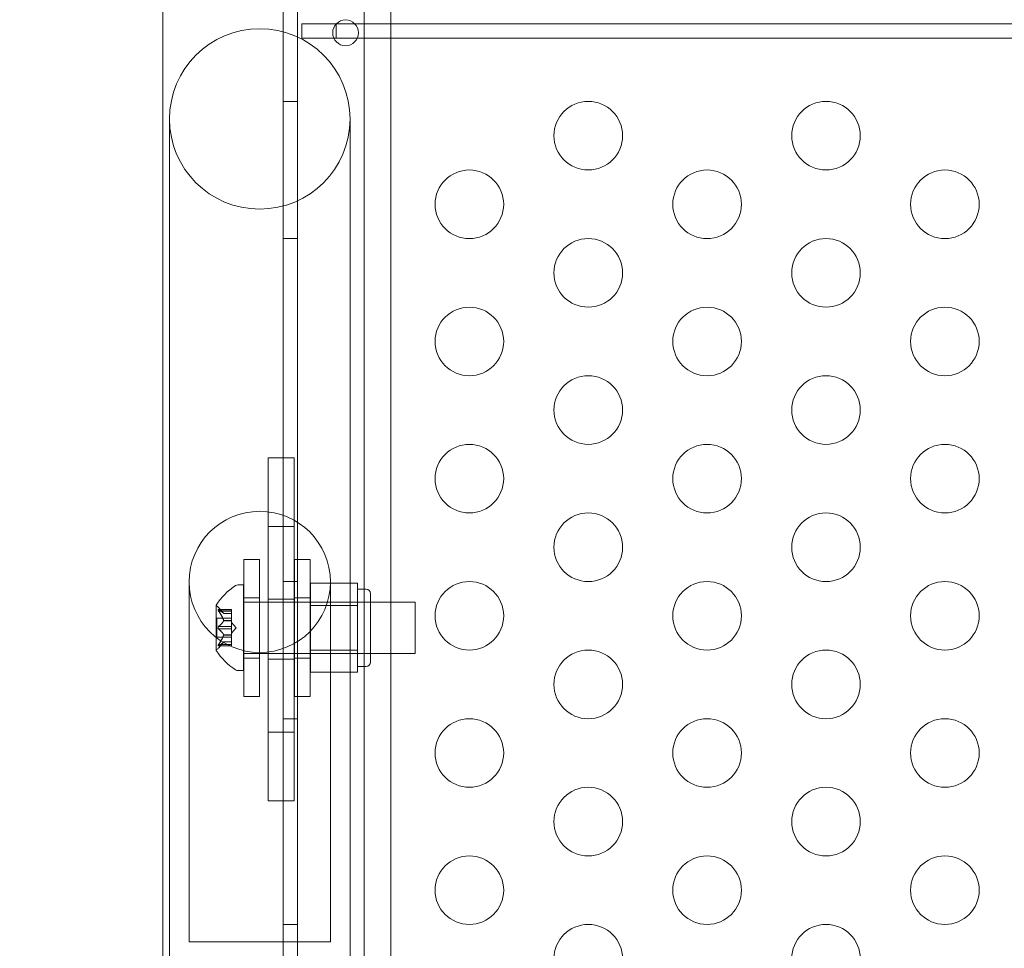
# Model space of a CAD drawing. Extents: x 0 to 833, y -435 to 100.
# Drawn here: x 555 to 562, y -194 to -188 of the extents above; entities that cross this region are included whole.
import ezdxf

# ---------------------------------------------------------------- set-up
doc = ezdxf.new("R2010")
doc.units = 0
doc.header["$MEASUREMENT"] = 0
doc.header["$PDMODE"] = 64
doc.styles.get("Standard").update_dxf_attribs({"font": 'Helvetica LT 57 Condensed_0.ttf'})
doc.dimstyles.new('FEET-METERS', dxfattribs={"dimtxt": 12, "dimasz": 7, "dimexe": 3, "dimexo": 3, "dimgap": 3, "dimtad": 0, "dimdec": 1, "dimzin": 3, "dimdsep": 46, "dimlunit": 4, "dimtxsty": 'Standard', "dimcen": 0.09, "dimadec": 0, "dimazin": 0, "dimtfac": 2, "dimtdec": 1, "dimtofl": 0, "dimtmove": 0, "dimatfit": 3, "dimfxl": 1, "dimfrac": 2, "dimtolj": 1, "dimtzin": 3, "dimarcsym": 0})

# ---------------------------------------------------------------- blocks, each defined once
blk = doc.blocks.new('*D141')
at = {"color": 0, "lineweight": -2, "transparency": 16777216}
for p, q in [((300.303, -249.822), (300.303, 65.5217)), ((780.467, -57.6061), (780.467, 65.5217)), ((307.303, 62.5217), (469.2186, 62.5217)), ((773.467, 62.5217), (571.3867, 62.5217))]:
    blk.add_line(p, q, dxfattribs=at)
at = {"color": 0, "lineweight": 0, "transparency": 16777216}
for points in [[(307.303, 63.6883), (307.303, 61.355), (300.303, 62.5217)], [(773.467, 63.6883), (773.467, 61.355), (780.467, 62.5217)]]:
    blk.add_solid(points, dxfattribs=at)
at = {"layer": 'DEFPOINTS', "color": 0, "lineweight": 0, "transparency": 16777216}
for p in [(300.303, 62.5217), (780.467, -60.6061), (300.303, -252.822)]:
    blk.add_point(p, dxfattribs=at)
at = {"color": 0, "lineweight": 0, "transparency": 16777216, "insert": (520.3026, 62.5217), "char_height": 12, "attachment_point": 5}
blk.add_mtext('\\A1;40\'-0" [12.2M]', dxfattribs=at)
blk = doc.blocks.new('*D142')
at = {"color": 0, "lineweight": -2, "transparency": 16777216}
for p, q in [((697.0638, 35.1637), (250.5407, 35.1637)), ((253.5407, 28.1637), (253.5407, -107.0263)), ((253.5407, -365.7549), (253.5407, -209.0431)), ((369.9074, -372.7549), (250.5407, -372.7549))]:
    blk.add_line(p, q, dxfattribs=at)
at = {"color": 0, "lineweight": 0, "transparency": 16777216}
for points in [[(252.3741, 28.1637), (254.7074, 28.1637), (253.5407, 35.1637)], [(252.3741, -365.7549), (254.7074, -365.7549), (253.5407, -372.7549)]]:
    blk.add_solid(points, dxfattribs=at)
at = {"layer": 'DEFPOINTS', "color": 0, "lineweight": 0, "transparency": 16777216}
for p in [(700.0638, 35.1637), (253.5407, -372.7549), (372.9074, -372.7549)]:
    blk.add_point(p, dxfattribs=at)
at = {"color": 0, "lineweight": 0, "transparency": 16777216, "insert": (253.5407, -158.0347), "char_height": 12, "attachment_point": 5, "rotation": 90}
blk.add_mtext('\\A1;34\'-0" [10.4M]', dxfattribs=at)
blk = doc.blocks.new('A$C4B343BD2')
at = {"color": 0, "linetype": 'Continuous', "lineweight": 0}
for p, q in [((17.0021, -11.0954), (17.0021, -43.4754)), ((17.4876, -43.2254), (17.4876, -11.3454)), ((16.0226, -32.4318), (16.0226, -35.7045)), ((17.6826, -32.4318), (17.6826, -35.7045)), ((16.8981, -43.4754), (16.8981, -33.1335)), ((17.2831, -34.2194), (17.0331, -34.2194)), ((17.0331, -34.2194), (17.0331, -34.3234)), ((17.2831, -34.2194), (27.786, -34.2194)), ((17.2831, -34.3234), (17.2831, -34.2194)), ((17.0331, -34.3234), (17.2831, -34.3234)), ((27.7669, -34.3234), (17.2831, -34.3234)), ((17.0021, -34.7854), (16.8981, -34.7854)), ((16.0701, -34.913), (16.0701, -35.937)), ((17.3851, -36.2394), (17.3851, -34.913)), ((16.0701, -35.937), (16.0701, -35.2038)), ((16.0226, -35.7045), (16.0226, -40.7107)), ((17.6826, -40.7107), (17.6826, -35.7045)), ((17.0021, -35.7854), (16.8981, -35.7854)), ((16.0701, -35.937), (16.0701, -38.113)), ((17.3851, -36.2394), (17.3851, -37.05)), ((17.3851, -38.113), (17.3851, -36.2394)), ((16.9773, -37.3838), (16.7898, -37.3838)), ((16.7898, -37.6035), (16.7898, -37.3838)), ((16.9773, -37.6035), (16.9773, -37.3838)), ((16.7898, -37.6035), (16.7898, -37.6642)), ((16.9773, -37.6035), (16.9773, -37.6642)), ((16.7898, -37.6642), (16.7898, -37.8838)), ((16.9773, -37.6642), (16.9773, -37.8838)), ((16.9773, -37.8838), (16.7898, -37.8838)), ((16.7898, -37.8838), (16.7898, -39.3838)), ((16.9773, -37.8838), (16.9773, -39.3838)), ((16.0701, -43.2228), (16.0701, -38.113)), ((16.6108, -38.1241), (16.6108, -39.1241)), ((16.6108, -38.1241), (16.7258, -38.1241)), ((16.7258, -39.1241), (16.7258, -38.1241)), ((16.9795, -39.1241), (16.9795, -38.1241)), ((16.9795, -38.1241), (17.0945, -38.1241)), ((17.0945, -38.1241), (17.0945, -39.1241)), ((17.3851, -43.2228), (17.3851, -38.113)), ((16.2131, -38.288), (16.2131, -40.888)), ((17.0021, -38.2854), (16.8981, -38.2854)), ((17.097, -38.2976), (17.4407, -38.2976)), ((17.097, -38.46), (17.097, -38.2976)), ((17.2421, -40.888), (17.2421, -38.288)), ((17.4407, -38.2976), (17.4407, -38.3788)), ((16.6094, -38.3099), (16.5685, -38.3099)), ((16.6094, -38.3099), (16.6094, -38.9349)), ((17.5032, -38.3412), (17.4407, -38.3412)), ((17.5345, -38.8724), (17.5345, -38.3724)), ((16.6094, -38.4349), (17.8594, -38.4349)), ((16.6108, -38.4054), (16.7258, -38.4054)), ((16.9773, -38.4151), (16.7898, -38.4151)), ((16.9795, -38.4054), (17.0945, -38.4054)), ((17.5345, -38.4349), (17.097, -38.4349)), ((17.4407, -38.3788), (17.4407, -38.46)), ((17.8594, -38.4349), (17.8594, -38.8099)), ((16.409, -38.4589), (16.409, -38.7859)), ((16.4248, -38.4903), (16.5209, -38.4903)), ((16.4653, -38.5192), (16.4261, -38.4741)), ((16.4279, -38.4916), (16.5209, -38.4916)), ((16.4279, -38.5003), (16.5209, -38.5003)), ((16.4652, -38.519), (16.5209, -38.519)), ((16.4653, -38.5192), (16.5209, -38.5192)), ((16.5209, -38.4903), (16.5209, -38.4991)), ((16.5209, -38.5683), (16.5209, -38.4991)), ((17.097, -38.46), (17.4407, -38.46)), ((17.097, -38.7848), (17.097, -38.46)), ((17.4407, -38.46), (17.4407, -38.6224)), ((16.415, -38.5529), (16.415, -38.6919)), ((16.415, -38.5529), (16.5209, -38.5529)), ((16.4652, -38.5696), (16.5209, -38.5696)), ((16.4652, -38.5718), (16.5209, -38.5718)), ((16.5209, -38.5718), (16.5209, -38.5683)), ((16.5209, -38.6137), (16.5209, -38.5718)), ((16.5553, -38.6224), (16.5209, -38.5829)), ((16.4279, -38.6137), (16.5209, -38.6137)), ((16.4279, -38.6311), (16.5209, -38.6311)), ((16.5209, -38.6137), (16.5209, -38.6304)), ((16.5553, -38.6224), (16.5209, -38.6619)), ((16.5209, -38.6722), (16.5209, -38.6304)), ((17.4407, -38.6224), (17.4407, -38.7848)), ((16.415, -38.6919), (16.5209, -38.6919)), ((16.4653, -38.7257), (16.4261, -38.7707)), ((16.4652, -38.673), (16.5209, -38.673)), ((16.4652, -38.6753), (16.5209, -38.6753)), ((16.4652, -38.7258), (16.5209, -38.7258)), ((16.4653, -38.7257), (16.5209, -38.7257)), ((16.5209, -38.6753), (16.5209, -38.6722)), ((16.5209, -38.7445), (16.5209, -38.6753)), ((16.4248, -38.7545), (16.5209, -38.7545)), ((16.4279, -38.7445), (16.5209, -38.7445)), ((16.4279, -38.7532), (16.5209, -38.7532)), ((16.5209, -38.7445), (16.5209, -38.7545)), ((17.097, -38.7848), (17.4407, -38.7848)), ((17.097, -38.9472), (17.097, -38.7848)), ((17.4407, -38.7848), (17.4407, -38.866)), ((16.6094, -38.8099), (17.8594, -38.8099)), ((16.6108, -38.8429), (16.7258, -38.8429)), ((16.9773, -38.8526), (16.7898, -38.8526)), ((16.9795, -38.8429), (17.0945, -38.8429)), ((17.5345, -38.8099), (17.097, -38.8099)), ((17.4407, -38.866), (17.4407, -38.9472)), ((16.6094, -38.9349), (16.5685, -38.9349)), ((17.097, -38.9472), (17.4407, -38.9472)), ((17.5032, -38.9037), (17.4407, -38.9037)), ((16.6108, -39.1241), (16.7258, -39.1241)), ((16.9795, -39.1241), (17.0945, -39.1241)), ((17.0021, -39.2854), (16.8981, -39.2854)), ((16.7898, -39.3838), (16.7898, -39.6035)), ((16.9773, -39.3838), (16.7898, -39.3838)), ((16.9773, -39.3838), (16.9773, -39.6035)), ((16.7898, -39.6035), (16.7898, -39.6642)), ((16.7898, -39.8838), (16.7898, -39.6642)), ((16.9773, -39.6035), (16.9773, -39.6642)), ((16.9773, -39.8838), (16.9773, -39.6642)), ((16.9773, -39.8838), (16.7898, -39.8838)), ((16.0226, -40.7107), (16.0226, -43.2228)), ((17.6826, -40.7107), (17.6826, -43.2228)), ((17.0021, -40.7854), (16.8981, -40.7854)), ((16.2131, -40.888), (16.2131, -40.913)), ((16.2131, -40.913), (17.2421, -40.913)), ((17.2421, -40.888), (17.2421, -40.913))]:
    blk.add_line(p, q, dxfattribs=at)
for centre, radius in [((17.3526, -34.2854), 0.0938), ((16.7276, -34.913), 0.6575), ((19.1206, -35.0354), 0.25), ((20.8526, -35.0354), 0.25), ((18.2545, -35.5354), 0.25), ((19.9866, -35.5354), 0.25), ((21.7186, -35.5354), 0.25), ((19.1206, -36.0354), 0.25), ((20.8526, -36.0354), 0.25), ((18.2545, -36.5354), 0.25), ((19.9866, -36.5354), 0.25), ((21.7186, -36.5354), 0.25), ((19.1206, -37.0354), 0.25), ((20.8526, -37.0354), 0.25), ((18.2545, -37.5354), 0.25), ((19.9866, -37.5354), 0.25), ((21.7186, -37.5354), 0.25), ((16.7276, -38.288), 0.5145), ((19.1206, -38.0354), 0.25), ((20.8526, -38.0354), 0.25), ((18.2545, -38.5354), 0.25), ((19.9866, -38.5354), 0.25), ((21.7186, -38.5354), 0.25), ((19.1206, -39.0354), 0.25), ((20.8526, -39.0354), 0.25), ((18.2545, -39.5354), 0.25), ((19.9866, -39.5354), 0.25), ((21.7186, -39.5354), 0.25), ((19.1206, -40.0354), 0.25), ((20.8526, -40.0354), 0.25), ((18.2545, -40.5354), 0.25), ((19.9866, -40.5354), 0.25), ((21.7186, -40.5354), 0.25), ((19.1206, -41.0354), 0.25), ((20.8526, -41.0354), 0.25)]:
    blk.add_circle(centre, radius, dxfattribs=at)
for centre, radius, start, end in [((16.8166, -38.7212), 0.4851, 123.12972, 147.07393), ((16.5685, -38.3412), 0.0312, 90, 123.12972), ((17.5032, -38.3724), 0.0313, 0, 90), ((16.4115, -38.4589), 0.0025, 146.87692, 180), ((16.4115, -38.4589), 0.0025, 180, 239.99683), ((16.379, -38.5152), 0.0625, 41.07082, 59.99683), ((16.4115, -38.7859), 0.0025, 120.00317, 180), ((16.4115, -38.7859), 0.0025, 180, 213.12308), ((16.8166, -38.5236), 0.4851, 212.92607, 236.87028), ((16.379, -38.7296), 0.0625, 300.00317, 318.92918), ((17.5032, -38.8724), 0.0313, 270, 360), ((16.5685, -38.9037), 0.0312, 236.87028, 270)]:
    blk.add_arc(centre, radius, start, end, dxfattribs=at)
for points, knots in [([(16.4261, -38.4977), (16.426, -38.4975), (16.426, -38.4974), (16.4254, -38.4965), (16.4249, -38.4956), (16.4242, -38.4942), (16.424, -38.4936), (16.4237, -38.4926), (16.4236, -38.4922), (16.4236, -38.4918), (16.4236, -38.4918), (16.4236, -38.4917), (16.4236, -38.4917), (16.4236, -38.4917), (16.4236, -38.4917), (16.4236, -38.4916), (16.4236, -38.4916), (16.4236, -38.4916), (16.4236, -38.4916), (16.4236, -38.4915), (16.4236, -38.4915), (16.4236, -38.4912), (16.4236, -38.491), (16.4238, -38.4907), (16.424, -38.4905), (16.4245, -38.4903), (16.4248, -38.4903), (16.4255, -38.4904), (16.4258, -38.4905), (16.4261, -38.4906)], [0, 0, 0, 0, 0.00041106, 0.00041106, 0.0035373, 0.0035373, 0.00597776, 0.00597776, 0.00795862, 0.00795862, 0.008168, 0.008168, 0.00825376, 0.00825376, 0.00831721, 0.00831721, 0.00838612, 0.00838612, 0.00848005, 0.00848005, 0.00869554, 0.00869554, 0.01012717, 0.01012717, 0.01214334, 0.01214334, 0.01467282, 0.01467282, 0.01665013, 0.01665013, 0.01665013, 0.01665013]), ([(16.4261, -38.4906), (16.426, -38.4906), (16.426, -38.4906), (16.4254, -38.4903), (16.4249, -38.4903), (16.4242, -38.4904), (16.424, -38.4905), (16.4237, -38.4909), (16.4236, -38.4912), (16.4236, -38.4915), (16.4236, -38.4915), (16.4236, -38.4916), (16.4236, -38.4916), (16.4236, -38.4916), (16.4236, -38.4916), (16.4236, -38.4916), (16.4236, -38.4917), (16.4236, -38.4917), (16.4236, -38.4917), (16.4236, -38.4918), (16.4236, -38.4918), (16.4236, -38.4921), (16.4237, -38.4924), (16.4238, -38.4931), (16.424, -38.4936), (16.4245, -38.4947), (16.4248, -38.4954), (16.4255, -38.4966), (16.4258, -38.4971), (16.4261, -38.4977)], [0, 0, 0, 0, 0.00041176, 0.00041176, 0.00365422, 0.00365422, 0.00610875, 0.00610875, 0.00796436, 0.00796436, 0.00817423, 0.00817423, 0.00825796, 0.00825796, 0.00832097, 0.00832097, 0.00839048, 0.00839048, 0.00848722, 0.00848722, 0.00871815, 0.00871815, 0.01015814, 0.01015814, 0.01218673, 0.01218673, 0.01468858, 0.01468858, 0.01665151, 0.01665151, 0.01665151, 0.01665151]), ([(16.4279, -38.4916), (16.4273, -38.4913), (16.4268, -38.491), (16.4263, -38.4907), (16.4262, -38.4907), (16.4261, -38.4906)], [0.007300399, 0.007300399, 0.007300399, 0.007300399, 0.009949303, 0.009949303, 0.010414835, 0.010414835, 0.010414835, 0.010414835]), ([(16.4261, -38.4977), (16.4262, -38.4978), (16.4263, -38.4979), (16.4265, -38.4984), (16.4268, -38.4987), (16.427, -38.4991)], [0.026417714, 0.026417714, 0.026417714, 0.026417714, 0.026883246, 0.026883246, 0.028070805, 0.028070805, 0.028070805, 0.028070805]), ([(16.4648, -38.5185), (16.4649, -38.5186), (16.4649, -38.5187), (16.4651, -38.5189), (16.4651, -38.5189), (16.4652, -38.519)], [0.006463967, 0.006463967, 0.006463967, 0.006463967, 0.007125803, 0.007125803, 0.007719964, 0.007719964, 0.007719964, 0.007719964]), ([(16.4648, -38.5683), (16.4649, -38.5685), (16.4649, -38.5688), (16.4652, -38.5696), (16.4653, -38.5702), (16.4653, -38.5712), (16.4653, -38.5715), (16.4652, -38.5718)], [0.006463967, 0.006463967, 0.006463967, 0.006463967, 0.007125803, 0.007125803, 0.009029787, 0.009029787, 0.010339612, 0.010339612, 0.010339612, 0.010339612]), ([(16.4648, -38.5726), (16.4649, -38.5725), (16.4649, -38.5724), (16.4651, -38.5721), (16.4651, -38.572), (16.4652, -38.5718)], [0.006463967, 0.006463967, 0.006463967, 0.006463967, 0.007125803, 0.007125803, 0.007719964, 0.007719964, 0.007719964, 0.007719964]), ([(16.4261, -38.6294), (16.426, -38.6294), (16.426, -38.6293), (16.4254, -38.6286), (16.425, -38.6278), (16.4243, -38.6264), (16.4241, -38.6257), (16.4237, -38.6242), (16.4236, -38.6235), (16.4236, -38.6227), (16.4236, -38.6226), (16.4236, -38.6225), (16.4236, -38.6225), (16.4236, -38.6225), (16.4236, -38.6224), (16.4236, -38.6224), (16.4236, -38.6224), (16.4236, -38.6223), (16.4236, -38.6223), (16.4236, -38.6222), (16.4236, -38.6221), (16.4236, -38.6216), (16.4236, -38.6211), (16.4238, -38.62), (16.424, -38.6194), (16.4245, -38.618), (16.4248, -38.6173), (16.4255, -38.6162), (16.4258, -38.6158), (16.4261, -38.6154)], [0, 0, 0, 0, 0.00041348, 0.00041348, 0.00335938, 0.00335938, 0.00572359, 0.00572359, 0.00794646, 0.00794646, 0.00816387, 0.00816387, 0.00825132, 0.00825132, 0.00831543, 0.00831543, 0.00838451, 0.00838451, 0.0084777, 0.0084777, 0.00868732, 0.00868732, 0.01011652, 0.01011652, 0.01212817, 0.01212817, 0.01466672, 0.01466672, 0.01664861, 0.01664861, 0.01664861, 0.01664861]), ([(16.4261, -38.6154), (16.426, -38.6155), (16.426, -38.6155), (16.4254, -38.6162), (16.425, -38.617), (16.4243, -38.6184), (16.4241, -38.6191), (16.4237, -38.6205), (16.4236, -38.6213), (16.4236, -38.6221), (16.4236, -38.6222), (16.4236, -38.6223), (16.4236, -38.6223), (16.4236, -38.6224), (16.4236, -38.6224), (16.4236, -38.6224), (16.4236, -38.6224), (16.4236, -38.6225), (16.4236, -38.6225), (16.4236, -38.6226), (16.4236, -38.6227), (16.4236, -38.6232), (16.4236, -38.6237), (16.4238, -38.6248), (16.424, -38.6254), (16.4245, -38.6268), (16.4248, -38.6275), (16.4255, -38.6286), (16.4258, -38.629), (16.4261, -38.6294)], [0, 0, 0, 0, 0.00041393, 0.00041393, 0.00331032, 0.00331032, 0.00567645, 0.00567645, 0.00794407, 0.00794407, 0.00816309, 0.00816309, 0.00825092, 0.00825092, 0.00831521, 0.00831521, 0.00838441, 0.00838441, 0.0084776, 0.0084776, 0.00868657, 0.00868657, 0.01011525, 0.01011525, 0.0121263, 0.0121263, 0.01466595, 0.01466595, 0.01664838, 0.01664838, 0.01664838, 0.01664838]), ([(16.4279, -38.6137), (16.4273, -38.6141), (16.4268, -38.6146), (16.4263, -38.6152), (16.4262, -38.6153), (16.4261, -38.6154)], [0.007300399, 0.007300399, 0.007300399, 0.007300399, 0.009949303, 0.009949303, 0.010414835, 0.010414835, 0.010414835, 0.010414835]), ([(16.4261, -38.6294), (16.4262, -38.6295), (16.4263, -38.6296), (16.4265, -38.63), (16.4268, -38.6302), (16.427, -38.6304)], [0.026417714, 0.026417714, 0.026417714, 0.026417714, 0.026883246, 0.026883246, 0.028070805, 0.028070805, 0.028070805, 0.028070805]), ([(16.4648, -38.6722), (16.4649, -38.6723), (16.4649, -38.6724), (16.4652, -38.673), (16.4653, -38.6735), (16.4653, -38.6744), (16.4653, -38.6748), (16.4652, -38.6753)], [0.006463967, 0.006463967, 0.006463967, 0.006463967, 0.007125803, 0.007125803, 0.009029787, 0.009029787, 0.010339612, 0.010339612, 0.010339612, 0.010339612]), ([(16.4648, -38.6765), (16.4649, -38.6763), (16.4649, -38.6761), (16.4651, -38.6756), (16.4651, -38.6754), (16.4652, -38.6753)], [0.006463967, 0.006463967, 0.006463967, 0.006463967, 0.007125803, 0.007125803, 0.007719964, 0.007719964, 0.007719964, 0.007719964]), ([(16.4648, -38.7263), (16.4649, -38.7262), (16.4649, -38.7261), (16.4652, -38.7258), (16.4653, -38.7257), (16.4653, -38.7257)], [0.006463967, 0.006463967, 0.006463967, 0.006463967, 0.007125803, 0.007125803, 0.009029787, 0.009029787, 0.009029787, 0.009029787]), ([(16.4261, -38.7542), (16.426, -38.7542), (16.426, -38.7542), (16.4254, -38.7545), (16.4249, -38.7546), (16.4242, -38.7544), (16.424, -38.7543), (16.4237, -38.7539), (16.4236, -38.7536), (16.4236, -38.7533), (16.4236, -38.7533), (16.4236, -38.7532), (16.4236, -38.7532), (16.4236, -38.7532), (16.4236, -38.7532), (16.4236, -38.7532), (16.4236, -38.7532), (16.4236, -38.7531), (16.4236, -38.7531), (16.4236, -38.7531), (16.4236, -38.753), (16.4236, -38.7527), (16.4236, -38.7524), (16.4238, -38.7517), (16.424, -38.7512), (16.4245, -38.7501), (16.4248, -38.7495), (16.4255, -38.7482), (16.4258, -38.7477), (16.4261, -38.7472)], [0, 0, 0, 0, 0.00041232, 0.00041232, 0.00367036, 0.00367036, 0.0061271, 0.0061271, 0.00796491, 0.00796491, 0.00815345, 0.00815345, 0.00825503, 0.00825503, 0.00831852, 0.00831852, 0.00838777, 0.00838777, 0.00848273, 0.00848273, 0.00870295, 0.00870295, 0.01013563, 0.01013563, 0.01215525, 0.01215525, 0.01467787, 0.01467787, 0.0166517, 0.0166517, 0.0166517, 0.0166517]), ([(16.4261, -38.7472), (16.426, -38.7473), (16.426, -38.7474), (16.4254, -38.7483), (16.4249, -38.7492), (16.4242, -38.7506), (16.424, -38.7512), (16.4237, -38.7522), (16.4236, -38.7526), (16.4236, -38.753), (16.4236, -38.7531), (16.4236, -38.7531), (16.4236, -38.7531), (16.4236, -38.7532), (16.4236, -38.7532), (16.4236, -38.7532), (16.4236, -38.7532), (16.4236, -38.7532), (16.4236, -38.7532), (16.4236, -38.7533), (16.4236, -38.7533), (16.4236, -38.7536), (16.4236, -38.7538), (16.4238, -38.7542), (16.424, -38.7543), (16.4245, -38.7545), (16.4248, -38.7545), (16.4255, -38.7544), (16.4258, -38.7543), (16.4261, -38.7542)], [0, 0, 0, 0, 0.00041133, 0.00041133, 0.0035034, 0.0035034, 0.00594033, 0.00594033, 0.00795678, 0.00795678, 0.00816734, 0.00816734, 0.00825334, 0.00825334, 0.00831687, 0.00831687, 0.00838579, 0.00838579, 0.00847957, 0.00847957, 0.00869405, 0.00869405, 0.01012524, 0.01012524, 0.01214061, 0.01214061, 0.01467168, 0.01467168, 0.01664979, 0.01664979, 0.01664979, 0.01664979]), ([(16.4279, -38.7445), (16.4273, -38.7453), (16.4268, -38.746), (16.4263, -38.7469), (16.4262, -38.747), (16.4261, -38.7472)], [0.007300399, 0.007300399, 0.007300399, 0.007300399, 0.009949303, 0.009949303, 0.010414835, 0.010414835, 0.010414835, 0.010414835]), ([(16.4261, -38.7542), (16.4262, -38.7542), (16.4263, -38.7541), (16.4265, -38.754), (16.4268, -38.7539), (16.427, -38.7537)], [0.026417714, 0.026417714, 0.026417714, 0.026417714, 0.026883246, 0.026883246, 0.028070805, 0.028070805, 0.028070805, 0.028070805])]:
    blk.add_open_spline(points, degree=3, knots=knots, dxfattribs=at)
for points, weights in [([(16.4648, -38.5185), (16.4543, -38.5072), (16.427, -38.4911)], [1.2877924798, 1.2144124615, 1.05685445761]), ([(16.4648, -38.5683), (16.4543, -38.5397), (16.427, -38.4991)], [1.2877924798, 1.2144124615, 1.05685445761]), ([(16.4279, -38.4916), (16.455, -38.5077), (16.4652, -38.519)], [1.06120691497, 1.21890298912, 1.29071555247]), ([(16.4279, -38.5003), (16.455, -38.5409), (16.4652, -38.5696)], [1.06120691497, 1.21890298912, 1.29071555247]), ([(16.4648, -38.5726), (16.4543, -38.5899), (16.427, -38.6144)], [1.2877924798, 1.2144124615, 1.05685445761]), ([(16.4279, -38.6137), (16.455, -38.5892), (16.4652, -38.5718)], [1.06120691497, 1.21890298912, 1.29071555247]), ([(16.4648, -38.6722), (16.4543, -38.6549), (16.427, -38.6304)], [1.2877924798, 1.2144124615, 1.05685445761]), ([(16.4279, -38.6311), (16.455, -38.6556), (16.4652, -38.673)], [1.06120691497, 1.21890298912, 1.29071555247]), ([(16.4648, -38.6765), (16.4543, -38.7051), (16.427, -38.7458)], [1.2877924798, 1.2144124615, 1.05685445761]), ([(16.4648, -38.7263), (16.4543, -38.7376), (16.427, -38.7537)], [1.2877924798, 1.2144124615, 1.05685445761]), ([(16.4279, -38.7445), (16.455, -38.7039), (16.4652, -38.6753)], [1.06120691497, 1.21890298912, 1.29071555247]), ([(16.4279, -38.7532), (16.455, -38.7372), (16.4652, -38.7258)], [1.06120691497, 1.21890298912, 1.29071555247])]:
    blk.add_rational_spline(points, weights, degree=2, dxfattribs=at)
for points in [[(16.4279, -38.5003), (16.4276, -38.4999), (16.4273, -38.4995), (16.427, -38.4991)], [(16.4653, -38.5192), (16.4653, -38.5192), (16.4653, -38.5191), (16.4652, -38.519)], [(16.4279, -38.6311), (16.4276, -38.6309), (16.4273, -38.6306), (16.427, -38.6304)], [(16.4279, -38.7532), (16.4276, -38.7534), (16.4273, -38.7536), (16.427, -38.7537)]]:
    blk.add_open_spline(points, degree=3, dxfattribs=at)
blk = doc.blocks.new('b311319r0')
at = {"lineweight": 0}
blk.add_blockref('A$C4B343BD2', (979.7048, 207.815), dxfattribs=at)

msp = doc.modelspace()

# ---------------------------------------------------------------- block references
at = {"lineweight": 0}
msp.add_blockref('b311319r0', (-439.7194, -361.1972), dxfattribs=at)

# ---------------------------------------------------------------- dimensions: what is measured, and where the dimension line sits
dim = msp.add_linear_dim(base=(300.303, 62.5217), p1=(780.467, -60.6061), p2=(300.303, -252.822), dimstyle='FEET-METERS', dxfattribs=at)
dim.commit()
dim.dimension.update_dxf_attribs({"geometry": '*D141', "text_midpoint": (520.3026, 62.5217), "dimtype": 160})
dim = msp.add_linear_dim(base=(253.5407, -372.7549), p1=(700.0638, 35.1637), p2=(372.9074, -372.7549), angle=90, dimstyle='FEET-METERS', dxfattribs=at)
dim.commit()
dim.dimension.update_dxf_attribs({"geometry": '*D142', "text_midpoint": (253.5407, -158.0347), "dimtype": 160})

doc.saveas('drawing.dxf')
